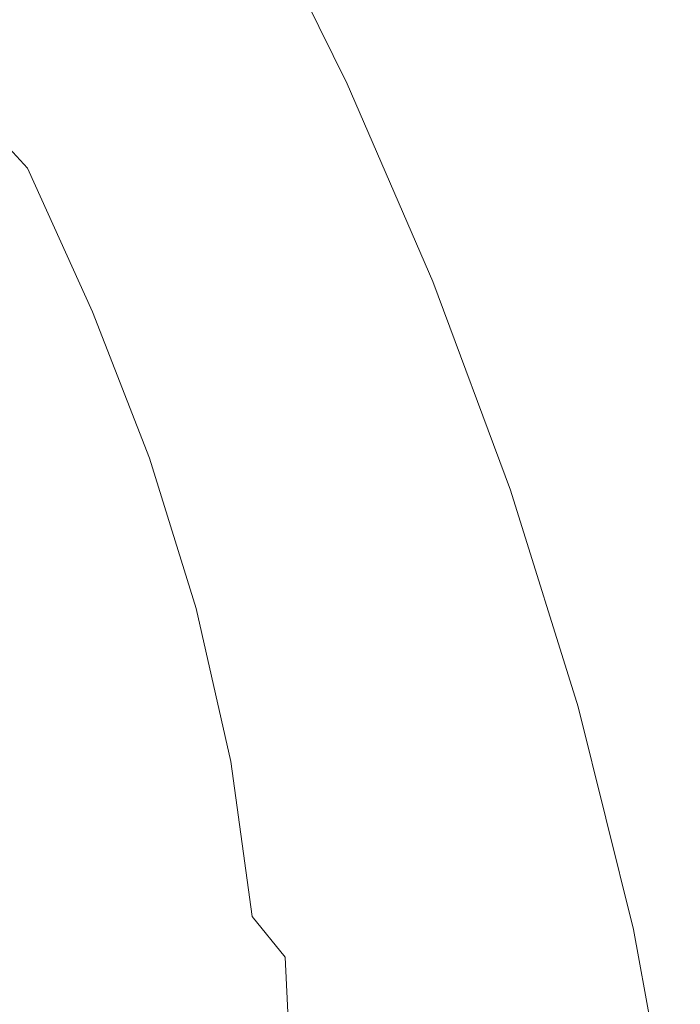
# Model space of a CAD drawing. Extents: x -715 to -210, y 22 to 462.
# Drawn here: x -269 to -213, y 315 to 398 of the extents above; entities that cross this region are included whole.
import ezdxf

# ---------------------------------------------------------------- set-up
doc = ezdxf.new("R2010")
doc.units = 0
doc.header["$LTSCALE"] = 500
doc.header["$MEASUREMENT"] = 0
doc.layers.add('NOVOTERM_CERAMIKA', color=7, linetype='Continuous')

msp = doc.modelspace()

# ---------------------------------------------------------------- linework, layer by layer
at = {"layer": 'NOVOTERM_CERAMIKA', "lineweight": 0}
for points, invisible_edges in [([(-257.855, 418.819, -110.934), (-260.528, 411.323, -110.312), (-252.796, 397.363, -110.312), (-249.98, 404.708, -110.934)], 15), ([(-278.011, 395.831, -109.759), (-270.66, 383.699, -109.759), (-265.108, 398.783, -109.94), (-272.607, 411.017, -109.94)], 15), ([(-265.108, 398.783, -109.94), (-257.618, 385.065, -109.94), (-252.796, 397.363, -110.312), (-260.528, 411.323, -110.312)], 15), ([(-243.391, 394.694, -168.441), (-245.084, 394.783, -184.823), (-252.632, 409.765, -184.823), (-250.998, 409.837, -168.441)], 15), ([(-242.27, 394.503, -151.966), (-243.391, 394.694, -168.441), (-250.998, 409.837, -168.441), (-249.915, 409.789, -151.966)], 15), ([(-267.289, 395.595, -256.333), (-269.936, 396.14, -260.886), (-276.617, 408.983, -260.886), (-274.063, 408.739, -256.333)], 15), ([(-250.475, 394.545, -212.794), (-253.807, 394.421, -224.446), (-261.051, 408.812, -224.446), (-257.834, 409.16, -212.794)], 15), ([(-250.475, 394.545, -212.794), (-257.834, 409.16, -212.794), (-254.969, 409.509, -199.597), (-247.506, 394.699, -199.597)], 15), ([(-247.506, 394.699, -199.597), (-254.969, 409.509, -199.597), (-252.632, 409.765, -184.823), (-245.084, 394.783, -184.823)], 15), ([(-242.27, 394.503, -151.966), (-249.915, 409.789, -151.966), (-249.233, 409.685, -136.912), (-241.563, 394.28, -136.912)], 15), ([(-241.563, 394.28, -136.912), (-249.233, 409.685, -136.912), (-248.798, 409.588, -124.793), (-241.112, 394.095, -124.793)], 15), ([(-240.761, 394.017, -117.124), (-241.112, 394.095, -124.793), (-248.798, 409.588, -124.793), (-248.459, 409.564, -117.124)], 15), ([(-241.022, 392.821, -112.854), (-240.761, 394.017, -117.124), (-248.459, 409.564, -117.124), (-248.694, 408.356, -112.854)], 7), ([(-264.208, 395.084, -250.47), (-267.289, 395.595, -256.333), (-274.063, 408.739, -256.333), (-271.089, 408.56, -250.47)], 15), ([(-264.208, 395.084, -250.47), (-271.089, 408.56, -250.47), (-267.836, 408.486, -243.239), (-260.838, 394.673, -243.239)], 15), ([(-260.838, 394.673, -243.239), (-267.836, 408.486, -243.239), (-264.444, 408.557, -234.584), (-257.323, 394.43, -234.584)], 15), ([(-253.807, 394.421, -224.446), (-257.323, 394.43, -234.584), (-264.444, 408.557, -234.584), (-261.051, 408.812, -224.446)], 15), ([(-241.022, 392.821, -112.854), (-248.694, 408.356, -112.854), (-249.98, 404.708, -110.934), (-242.406, 389.28, -110.934)], 15), ([(-242.406, 389.28, -110.934), (-249.98, 404.708, -110.934), (-252.796, 397.363, -110.312), (-245.427, 382.167, -110.312)], 15), ([(-267.946, 385.702, -266.454), (-270.752, 388.748, -267.899), (-275.99, 399.551, -267.795), (-273.89, 397.625, -266.428)], 13), ([(-270.66, 383.699, -109.759), (-263.463, 370.269, -109.759), (-257.618, 385.065, -109.94), (-265.108, 398.783, -109.94)], 15), ([(-267.946, 385.702, -266.454), (-273.89, 397.625, -266.428), (-272.004, 396.652, -264.189), (-265.786, 384.173, -264.189)], 15), ([(-265.786, 384.173, -264.189), (-272.004, 396.652, -264.189), (-269.936, 396.14, -260.886), (-263.65, 383.343, -260.886)], 15), ([(-250.596, 370.255, -109.94), (-245.427, 382.167, -110.312), (-252.796, 397.363, -110.312), (-257.618, 385.065, -109.94)], 15), ([(-260.916, 382.397, -256.333), (-263.65, 383.343, -260.886), (-269.936, 396.14, -260.886), (-267.289, 395.595, -256.333)], 15), ([(-257.734, 381.434, -250.47), (-260.916, 382.397, -256.333), (-267.289, 395.595, -256.333), (-264.208, 395.084, -250.47)], 15), ([(-257.734, 381.434, -250.47), (-264.208, 395.084, -250.47), (-260.838, 394.673, -243.239), (-254.253, 380.556, -243.239)], 15), ([(-270.752, 388.748, -267.899), (-265.689, 377.273, -267.934), (-270.557, 383.619, -268.824), (-274.972, 394.39, -268.761)], 15), ([(-254.253, 380.556, -243.239), (-260.838, 394.673, -243.239), (-257.323, 394.43, -234.584), (-250.623, 379.862, -234.584)], 15), ([(-246.993, 379.453, -224.446), (-250.623, 379.862, -234.584), (-257.323, 394.43, -234.584), (-253.807, 394.421, -224.446)], 15), ([(-243.55, 379.224, -212.794), (-246.993, 379.453, -224.446), (-253.807, 394.421, -224.446), (-250.475, 394.545, -212.794)], 15), ([(-243.55, 379.224, -212.794), (-250.475, 394.545, -212.794), (-247.506, 394.699, -199.597), (-240.484, 379.069, -199.597)], 15), ([(-240.484, 379.069, -199.597), (-247.506, 394.699, -199.597), (-245.084, 394.783, -184.823), (-237.983, 378.883, -184.823)], 15), ([(-236.235, 378.56, -168.441), (-237.983, 378.883, -184.823), (-245.084, 394.783, -184.823), (-243.391, 394.694, -168.441)], 15), ([(-235.077, 378.173, -151.966), (-236.235, 378.56, -168.441), (-243.391, 394.694, -168.441), (-242.27, 394.503, -151.966)], 15), ([(-235.077, 378.173, -151.966), (-242.27, 394.503, -151.966), (-241.563, 394.28, -136.912), (-234.346, 377.792, -136.912)], 15), ([(-234.346, 377.792, -136.912), (-241.563, 394.28, -136.912), (-241.112, 394.095, -124.793), (-233.881, 377.491, -124.793)], 15), ([(-233.518, 377.341, -117.124), (-233.881, 377.491, -124.793), (-241.112, 394.095, -124.793), (-240.761, 394.017, -117.124)], 15), ([(-277.821, 393.616, -269.358), (-270.557, 383.619, -268.824), (-266.546, 372.119, -268.824), (-274.65, 382.729, -269.358)], 15), ([(-233.813, 376.156, -112.854), (-233.518, 377.341, -117.124), (-240.761, 394.017, -117.124), (-241.022, 392.821, -112.854)], 7), ([(-233.813, 376.156, -112.854), (-241.022, 392.821, -112.854), (-242.406, 389.28, -110.934), (-235.319, 372.751, -110.934)], 15), ([(-235.319, 372.751, -110.934), (-242.406, 389.28, -110.934), (-245.427, 382.167, -110.312), (-238.592, 365.938, -110.312)], 15), ([(-267.946, 385.702, -266.454), (-262.463, 373.609, -266.463), (-265.689, 377.273, -267.934), (-270.752, 388.748, -267.899)], 7), ([(-267.946, 385.702, -266.454), (-265.786, 384.173, -264.189), (-260.128, 371.661, -264.189), (-262.463, 373.609, -266.463)], 7), ([(-256.859, 355.923, -109.759), (-250.596, 370.255, -109.94), (-257.618, 385.065, -109.94), (-263.463, 370.269, -109.759)], 15), ([(-265.786, 384.173, -264.189), (-263.65, 383.343, -260.886), (-257.93, 370.462, -260.886), (-260.128, 371.661, -264.189)], 15), ([(-270.66, 383.699, -109.759), (-276.248, 368.572, -109.714), (-269.345, 355.431, -109.714), (-263.463, 370.269, -109.759)], 15), ([(-265.689, 377.273, -267.934), (-261.16, 365.311, -267.934), (-266.546, 372.119, -268.824), (-270.557, 383.619, -268.824)], 15), ([(-260.916, 382.397, -256.333), (-255.117, 369.043, -256.333), (-257.93, 370.462, -260.886), (-263.65, 383.343, -260.886)], 15), ([(-272.403, 371.606, -269.358), (-274.65, 382.729, -269.358), (-266.546, 372.119, -268.824), (-263.438, 360.341, -268.824)], 15), ([(-257.734, 381.434, -250.47), (-251.843, 367.545, -250.47), (-255.117, 369.043, -256.333), (-260.916, 382.397, -256.333)], 15), ([(-244.185, 354.532, -109.94), (-238.592, 365.938, -110.312), (-245.427, 382.167, -110.312), (-250.596, 370.255, -109.94)], 15), ([(-257.734, 381.434, -250.47), (-254.253, 380.556, -243.239), (-248.262, 366.106, -243.239), (-251.843, 367.545, -250.47)], 15), ([(-254.253, 380.556, -243.239), (-250.623, 379.862, -234.584), (-244.526, 364.866, -234.584), (-248.262, 366.106, -243.239)], 15), ([(-246.993, 379.453, -224.446), (-240.791, 363.963, -224.446), (-244.526, 364.866, -234.584), (-250.623, 379.862, -234.584)], 15), ([(-243.55, 379.224, -212.794), (-237.249, 363.291, -212.794), (-240.791, 363.963, -224.446), (-246.993, 379.453, -224.446)], 15), ([(-243.55, 379.224, -212.794), (-240.484, 379.069, -199.597), (-234.095, 362.746, -199.597), (-237.249, 363.291, -212.794)], 15), ([(-240.484, 379.069, -199.597), (-237.983, 378.883, -184.823), (-231.521, 362.222, -184.823), (-234.095, 362.746, -199.597)], 15), ([(-236.235, 378.56, -168.441), (-229.722, 361.613, -168.441), (-231.521, 362.222, -184.823), (-237.983, 378.883, -184.823)], 15), ([(-235.077, 378.173, -151.966), (-228.531, 360.991, -151.966), (-229.722, 361.613, -168.441), (-236.235, 378.56, -168.441)], 15), ([(-235.077, 378.173, -151.966), (-234.346, 377.792, -136.912), (-227.779, 360.426, -136.912), (-228.531, 360.991, -151.966)], 15), ([(-234.346, 377.792, -136.912), (-233.881, 377.491, -124.793), (-227.301, 359.99, -124.793), (-227.779, 360.426, -136.912)], 15), ([(-233.518, 377.341, -117.124), (-226.928, 359.754, -117.124), (-227.301, 359.99, -124.793), (-233.881, 377.491, -124.793)], 15), ([(-262.463, 373.609, -266.463), (-257.657, 361.272, -266.463), (-261.16, 365.311, -267.934), (-265.689, 377.273, -267.934)], 15), ([(-233.813, 376.156, -112.854), (-227.262, 358.58, -112.854), (-226.928, 359.754, -117.124), (-233.518, 377.341, -117.124)], 15), ([(-233.813, 376.156, -112.854), (-235.319, 372.751, -110.934), (-228.906, 355.334, -110.934), (-227.262, 358.58, -112.854)], 7), ([(-262.463, 373.609, -266.463), (-260.128, 371.661, -264.189), (-255.198, 358.969, -264.189), (-257.657, 361.272, -266.463)], 7), ([(-235.319, 372.751, -110.934), (-238.592, 365.938, -110.312), (-232.461, 348.878, -110.312), (-228.906, 355.334, -110.934)], 15), ([(-257.526, 353.046, -267.934), (-263.438, 360.341, -268.824), (-266.546, 372.119, -268.824), (-261.16, 365.311, -267.934)], 15), ([(-260.128, 371.661, -264.189), (-257.93, 370.462, -260.886), (-252.946, 357.367, -260.886), (-255.198, 358.969, -264.189)], 15), ([(-271.157, 360.299, -269.358), (-272.403, 371.606, -269.358), (-263.438, 360.341, -268.824), (-261.327, 348.354, -268.824)], 15), ([(-256.859, 355.923, -109.759), (-263.463, 370.269, -109.759), (-269.345, 355.431, -109.714), (-263.161, 341.551, -109.714)], 15), ([(-255.117, 369.043, -256.333), (-250.065, 355.435, -256.333), (-252.946, 357.367, -260.886), (-257.93, 370.462, -260.886)], 15), ([(-250.959, 340.811, -109.759), (-244.185, 354.532, -109.94), (-250.596, 370.255, -109.94), (-256.859, 355.923, -109.759)], 15), ([(-251.843, 367.545, -250.47), (-246.711, 353.351, -250.47), (-250.065, 355.435, -256.333), (-255.117, 369.043, -256.333)], 15), ([(-251.843, 367.545, -250.47), (-248.262, 366.106, -243.239), (-243.042, 351.298, -243.239), (-246.711, 353.351, -250.47)], 15), ([(-248.262, 366.106, -243.239), (-244.526, 364.866, -234.584), (-239.215, 349.454, -234.584), (-243.042, 351.298, -243.239)], 15), ([(-244.185, 354.532, -109.94), (-238.529, 338.076, -109.94), (-232.461, 348.878, -110.312), (-238.592, 365.938, -110.312)], 15), ([(-253.743, 348.615, -266.463), (-257.526, 353.046, -267.934), (-261.16, 365.311, -267.934), (-257.657, 361.272, -266.463)], 7), ([(-240.791, 363.963, -224.446), (-235.388, 348.002, -224.446), (-239.215, 349.454, -234.584), (-244.526, 364.866, -234.584)], 15), ([(-237.249, 363.291, -212.794), (-231.76, 346.837, -212.794), (-235.388, 348.002, -224.446), (-240.791, 363.963, -224.446)], 15), ([(-237.249, 363.291, -212.794), (-234.095, 362.746, -199.597), (-228.528, 345.856, -199.597), (-231.76, 346.837, -212.794)], 15), ([(-234.095, 362.746, -199.597), (-231.521, 362.222, -184.823), (-225.892, 344.955, -184.823), (-228.528, 345.856, -199.597)], 15), ([(-229.722, 361.613, -168.441), (-224.049, 344.03, -168.441), (-225.892, 344.955, -184.823), (-231.521, 362.222, -184.823)], 15), ([(-253.743, 348.615, -266.463), (-257.657, 361.272, -266.463), (-255.198, 358.969, -264.189), (-251.166, 345.945, -264.189)], 15), ([(-228.531, 360.991, -151.966), (-222.828, 343.151, -151.966), (-224.049, 344.03, -168.441), (-229.722, 361.613, -168.441)], 15), ([(-228.531, 360.991, -151.966), (-227.779, 360.426, -136.912), (-222.058, 342.385, -136.912), (-222.828, 343.151, -151.966)], 15), ([(-271.157, 360.299, -269.358), (-261.327, 348.354, -268.824), (-260.305, 336.223, -268.824), (-270.987, 348.863, -269.358)], 15), ([(-254.888, 340.553, -267.934), (-261.327, 348.354, -268.824), (-263.438, 360.341, -268.824), (-257.526, 353.046, -267.934)], 15), ([(-227.779, 360.426, -136.912), (-227.301, 359.99, -124.793), (-221.568, 341.803, -124.793), (-222.058, 342.385, -136.912)], 15), ([(-226.928, 359.754, -117.124), (-221.185, 341.472, -117.124), (-221.568, 341.803, -124.793), (-227.301, 359.99, -124.793)], 15), ([(-227.262, 358.58, -112.854), (-221.563, 340.312, -112.854), (-221.185, 341.472, -117.124), (-226.928, 359.754, -117.124)], 15), ([(-251.166, 345.945, -264.189), (-255.198, 358.969, -264.189), (-252.946, 357.367, -260.886), (-248.87, 343.932, -260.886)], 15), ([(-227.262, 358.58, -112.854), (-228.906, 355.334, -110.934), (-223.352, 337.245, -110.934), (-221.563, 340.312, -112.854)], 7), ([(-245.932, 341.472, -256.333), (-248.87, 343.932, -260.886), (-252.946, 357.367, -260.886), (-250.065, 355.435, -256.333)], 15), ([(-250.959, 340.811, -109.759), (-256.859, 355.923, -109.759), (-263.161, 341.551, -109.714), (-257.774, 327.052, -109.714)], 15), ([(-263.161, 341.551, -109.714), (-269.345, 355.431, -109.714), (-274.28, 343.006, -109.75), (-268.447, 329.516, -109.75)], 15), ([(-242.513, 338.788, -250.47), (-245.932, 341.472, -256.333), (-250.065, 355.435, -256.333), (-246.711, 353.351, -250.47)], 15), ([(-228.906, 355.334, -110.934), (-232.461, 348.878, -110.312), (-227.204, 331.189, -110.312), (-223.352, 337.245, -110.934)], 15), ([(-250.959, 340.811, -109.759), (-245.874, 325.084, -109.759), (-238.529, 338.076, -109.94), (-244.185, 354.532, -109.94)], 15), ([(-250.83, 335.719, -266.463), (-254.888, 340.553, -267.934), (-257.526, 353.046, -267.934), (-253.743, 348.615, -266.463)], 7), ([(-242.513, 338.788, -250.47), (-246.711, 353.351, -250.47), (-243.042, 351.298, -243.239), (-238.772, 336.103, -243.239)], 15), ([(-238.772, 336.103, -243.239), (-243.042, 351.298, -243.239), (-239.215, 349.454, -234.584), (-234.87, 333.641, -234.584)], 15), ([(-230.969, 331.626, -224.446), (-234.87, 333.641, -234.584), (-239.215, 349.454, -234.584), (-235.388, 348.002, -224.446)], 15), ([(-270.987, 348.863, -269.358), (-260.305, 336.223, -268.824), (-260.466, 324.015, -268.824), (-271.97, 337.351, -269.358)], 15), ([(-250.83, 335.719, -266.463), (-253.743, 348.615, -266.463), (-251.166, 345.945, -264.189), (-248.142, 332.674, -264.189)], 15), ([(-238.529, 338.076, -109.94), (-233.77, 321.065, -109.94), (-227.204, 331.189, -110.312), (-232.461, 348.878, -110.312)], 15), ([(-254.888, 340.553, -267.934), (-253.351, 327.907, -267.934), (-260.305, 336.223, -268.824), (-261.327, 348.354, -268.824)], 15), ([(-227.27, 329.954, -212.794), (-230.969, 331.626, -224.446), (-235.388, 348.002, -224.446), (-231.76, 346.837, -212.794)], 15), ([(-227.27, 329.954, -212.794), (-231.76, 346.837, -212.794), (-228.528, 345.856, -199.597), (-223.975, 328.525, -199.597)], 15), ([(-248.142, 332.674, -264.189), (-251.166, 345.945, -264.189), (-248.87, 343.932, -260.886), (-245.814, 330.241, -260.886)], 15), ([(-223.975, 328.525, -199.597), (-228.528, 345.856, -199.597), (-225.892, 344.955, -184.823), (-221.287, 327.237, -184.823)], 15), ([(-219.408, 325.989, -168.441), (-221.287, 327.237, -184.823), (-225.892, 344.955, -184.823), (-224.049, 344.03, -168.441)], 15), ([(-242.834, 327.243, -256.333), (-245.814, 330.241, -260.886), (-248.87, 343.932, -260.886), (-245.932, 341.472, -256.333)], 15), ([(-218.163, 324.845, -151.966), (-219.408, 325.989, -168.441), (-224.049, 344.03, -168.441), (-222.828, 343.151, -151.966)], 15), ([(-271.664, 322.197, -109.809), (-268.447, 329.516, -109.75), (-274.28, 343.006, -109.75), (-277.284, 335.447, -109.809)], 15), ([(-218.163, 324.845, -151.966), (-222.828, 343.151, -151.966), (-222.058, 342.385, -136.912), (-217.378, 323.874, -136.912)], 15), ([(-217.378, 323.874, -136.912), (-222.058, 342.385, -136.912), (-221.568, 341.803, -124.793), (-216.878, 323.141, -124.793)], 15), ([(-216.489, 322.713, -117.124), (-216.878, 323.141, -124.793), (-221.568, 341.803, -124.793), (-221.185, 341.472, -117.124)], 15), ([(-257.774, 327.052, -109.714), (-263.161, 341.551, -109.714), (-268.447, 329.516, -109.75), (-263.488, 315.533, -109.75)], 15), ([(-239.365, 323.947, -250.47), (-242.834, 327.243, -256.333), (-245.932, 341.472, -256.333), (-242.513, 338.788, -250.47)], 15), ([(-216.91, 321.571, -112.854), (-216.489, 322.713, -117.124), (-221.185, 341.472, -117.124), (-221.563, 340.312, -112.854)], 7), ([(-250.959, 340.811, -109.759), (-257.774, 327.052, -109.714), (-253.261, 312.059, -109.714), (-245.874, 325.084, -109.759)], 15), ([(-250.83, 335.719, -266.463), (-249.027, 322.662, -266.463), (-253.351, 327.907, -267.934), (-254.888, 340.553, -267.934)], 15), ([(-216.91, 321.571, -112.854), (-221.563, 340.312, -112.854), (-223.352, 337.245, -110.934), (-218.844, 318.697, -110.934)], 15), ([(-239.365, 323.947, -250.47), (-242.513, 338.788, -250.47), (-238.772, 336.103, -243.239), (-235.57, 320.619, -243.239)], 15), ([(-245.874, 325.084, -109.759), (-241.714, 308.893, -109.759), (-233.77, 321.065, -109.94), (-238.529, 338.076, -109.94)], 15), ([(-274.182, 325.819, -269.358), (-271.97, 337.351, -269.358), (-260.466, 324.015, -268.824), (-261.903, 311.797, -268.824)], 15), ([(-218.844, 318.697, -110.934), (-223.352, 337.245, -110.934), (-227.204, 331.189, -110.312), (-222.991, 313.073, -110.312)], 15), ([(-253.351, 327.907, -267.934), (-253.017, 315.182, -267.934), (-260.466, 324.015, -268.824), (-260.305, 336.223, -268.824)], 15), ([(-235.57, 320.619, -243.239), (-238.772, 336.103, -243.239), (-234.87, 333.641, -234.584), (-231.613, 317.527, -234.584)], 15), ([(-250.83, 335.719, -266.463), (-248.142, 332.674, -264.189), (-246.239, 319.237, -264.189), (-249.027, 322.662, -266.463)], 3), ([(-227.655, 314.937, -224.446), (-231.613, 317.527, -234.584), (-234.87, 333.641, -234.584), (-230.969, 331.626, -224.446)], 15), ([(-248.142, 332.674, -264.189), (-245.814, 330.241, -260.886), (-243.89, 316.379, -260.886), (-246.239, 319.237, -264.189)], 15), ([(-230.051, 303.679, -109.94), (-222.991, 313.073, -110.312), (-227.204, 331.189, -110.312), (-233.77, 321.065, -109.94)], 15), ([(-223.903, 312.75, -212.794), (-227.655, 314.937, -224.446), (-230.969, 331.626, -224.446), (-227.27, 329.954, -212.794)], 15), ([(-242.834, 327.243, -256.333), (-240.883, 312.836, -256.333), (-243.89, 316.379, -260.886), (-245.814, 330.241, -260.886)], 15), ([(-266.964, 308.531, -109.809), (-263.488, 315.533, -109.75), (-268.447, 329.516, -109.75), (-271.664, 322.197, -109.809)], 15), ([(-223.903, 312.75, -212.794), (-227.27, 329.954, -212.794), (-223.975, 328.525, -199.597), (-220.561, 310.865, -199.597)], 15), ([(-220.561, 310.865, -199.597), (-223.975, 328.525, -199.597), (-221.287, 327.237, -184.823), (-217.834, 309.183, -184.823)], 15), ([(-249.027, 322.662, -266.463), (-248.443, 309.525, -266.463), (-253.017, 315.182, -267.934), (-253.351, 327.907, -267.934)], 15), ([(-257.774, 327.052, -109.714), (-263.488, 315.533, -109.75), (-259.454, 301.156, -109.75), (-253.261, 312.059, -109.714)], 15), ([(-239.365, 323.947, -250.47), (-237.383, 308.92, -250.47), (-240.883, 312.836, -256.333), (-242.834, 327.243, -256.333)], 15), ([(-215.928, 307.604, -168.441), (-217.834, 309.183, -184.823), (-221.287, 327.237, -184.823), (-219.408, 325.989, -168.441)], 15), ([(-277.577, 314.338, -269.358), (-274.182, 325.819, -269.358), (-261.903, 311.797, -268.824), (-264.584, 299.644, -268.824)], 15), ([(-214.666, 306.192, -151.966), (-215.928, 307.604, -168.441), (-219.408, 325.989, -168.441), (-218.163, 324.845, -151.966)], 15), ([(-245.874, 325.084, -109.759), (-253.261, 312.059, -109.714), (-249.702, 296.692, -109.714), (-241.714, 308.893, -109.759)], 15), ([(-214.666, 306.192, -151.966), (-218.163, 324.845, -151.966), (-217.378, 323.874, -136.912), (-213.87, 305.011, -136.912)], 15), ([(-253.99, 302.453, -267.934), (-261.903, 311.797, -268.824), (-260.466, 324.015, -268.824), (-253.017, 315.182, -267.934)], 15), ([(-239.365, 323.947, -250.47), (-235.57, 320.619, -243.239), (-233.555, 304.942, -243.239), (-237.383, 308.92, -250.47)], 15), ([(-213.87, 305.011, -136.912), (-217.378, 323.874, -136.912), (-216.878, 323.141, -124.793), (-213.362, 304.124, -124.793)], 15), ([(-213.432, 302.477, -112.854), (-212.967, 303.597, -117.124), (-216.489, 322.713, -117.124), (-216.91, 321.571, -112.854)], 7), ([(-212.967, 303.597, -117.124), (-213.362, 304.124, -124.793), (-216.878, 323.141, -124.793), (-216.489, 322.713, -117.124)], 15), ([(-268.755, 304.925, -109.894), (-266.964, 308.531, -109.809), (-271.664, 322.197, -109.809), (-273.323, 318.425, -109.894)], 15), ([(-249.027, 322.662, -266.463), (-246.239, 319.237, -264.189), (-245.568, 305.717, -264.189), (-248.443, 309.525, -266.463)], 13), ([(-238.59, 292.389, -109.759), (-230.051, 303.679, -109.94), (-233.77, 321.065, -109.94), (-241.714, 308.893, -109.759)], 15), ([(-213.432, 302.477, -112.854), (-216.91, 321.571, -112.854), (-218.844, 318.697, -110.934), (-215.504, 299.809, -110.934)], 15), ([(-235.57, 320.619, -243.239), (-231.613, 317.527, -234.584), (-229.562, 301.212, -234.584), (-233.555, 304.942, -243.239)], 15), ([(-246.239, 319.237, -264.189), (-243.89, 316.379, -260.886), (-243.211, 302.431, -260.886), (-245.568, 305.717, -264.189)], 15), ([(-215.504, 299.809, -110.934), (-218.844, 318.697, -110.934), (-222.991, 313.073, -110.312), (-219.932, 294.643, -110.312)], 15), ([(-227.655, 314.937, -224.446), (-225.569, 298.041, -224.446), (-229.562, 301.212, -234.584), (-231.613, 317.527, -234.584)], 15), ([(-240.883, 312.836, -256.333), (-240.195, 298.341, -256.333), (-243.211, 302.431, -260.886), (-243.89, 316.379, -260.886)], 15), ([(-266.964, 308.531, -109.809), (-263.219, 294.531, -109.809), (-259.454, 301.156, -109.75), (-263.488, 315.533, -109.75)], 15)]:
    msp.add_3dface(points, dxfattribs=dict(at, invisible_edges=invisible_edges))

doc.saveas('drawing.dxf')
